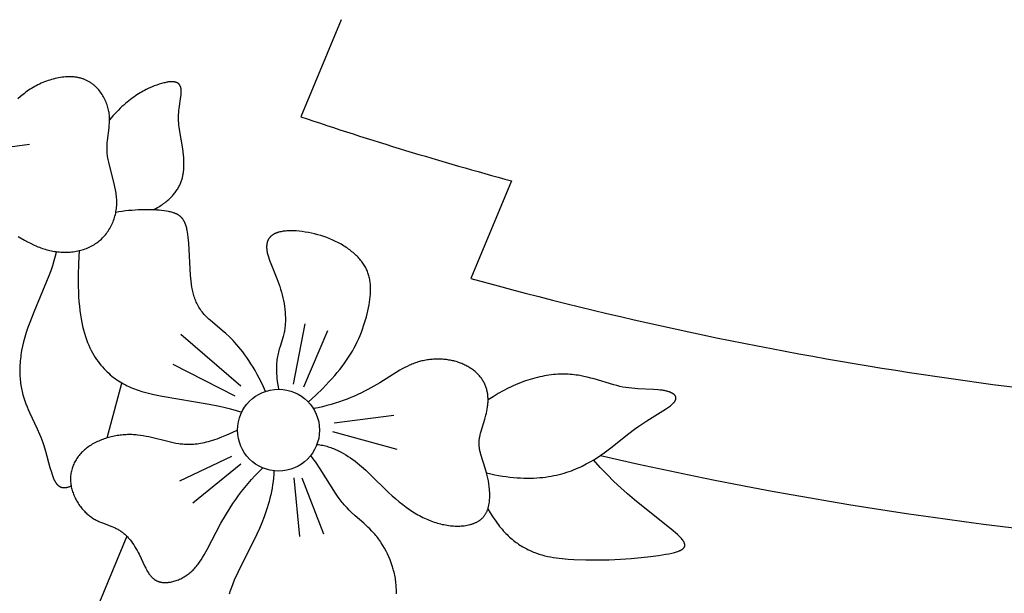
# Model space of a CAD drawing. Extents: x -184 to 191, y -175 to 161.
# Drawn here: x -37 to -32, y -165 to -162 of the extents above; entities that cross this region are included whole.
import ezdxf

# ---------------------------------------------------------------- set-up
doc = ezdxf.new("R2010")
doc.units = 0
doc.header["$MEASUREMENT"] = 0
doc.layers.add('LAYER_03', color=5, linetype='CONTINUOUS')

msp = doc.modelspace()

# ---------------------------------------------------------------- linework, layer by layer
at = {"layer": 'LAYER_03'}
for p, q in [((-35.238, -161.7056), (-35.4583, -162.2373)), ((-37.4475, -162.454), (-36.9413, -162.3871)), ((-34.3065, -162.5879), (-34.5279, -163.1224)), ((-35.4974, -163.7004), (-35.4336, -163.3699)), ((-35.7857, -163.7117), (-36.1144, -163.4283)), ((-35.4411, -163.7154), (-35.3096, -163.4074)), ((-36.1576, -163.5915), (-35.8196, -163.7643)), ((-36.5171, -163.9951), (-36.436, -163.6946)), ((-35.2766, -163.9121), (-34.9486, -163.8711)), ((-35.284, -163.9606), (-34.9337, -164.0575)), ((-36.1201, -164.2301), (-35.8346, -164.0948)), ((-36.0487, -164.3503), (-35.7857, -164.1361)), ((-35.464, -164.5345), (-35.4938, -164.214)), ((-35.4528, -164.214), (-35.3335, -164.5196)), ((-36.4094, -164.5335), (-36.6294, -165.0647))]:
    msp.add_line(p, q, dxfattribs=at)
for points in [[(-37.0033, -162.8921), (-36.9694, -162.912), (-36.9528, -162.9211), (-36.9364, -162.9297), (-36.9201, -162.9376), (-36.9039, -162.9449), (-36.8958, -162.9483), (-36.8877, -162.9515), (-36.8796, -162.9546), (-36.8714, -162.9575), (-36.8633, -162.9602), (-36.8551, -162.9627), (-36.8468, -162.9651), (-36.8385, -162.9673), (-36.8302, -162.9693), (-36.8218, -162.9711), (-36.8133, -162.9727), (-36.8049, -162.9741), (-36.7964, -162.9753), (-36.7878, -162.9763), (-36.7793, -162.9772), (-36.7707, -162.9778), (-36.7622, -162.9783), (-36.7536, -162.9785), (-36.7451, -162.9786), (-36.7365, -162.9784), (-36.728, -162.9781), (-36.7195, -162.9775), (-36.7111, -162.9768), (-36.7027, -162.9758), (-36.6944, -162.9747), (-36.6861, -162.9733), (-36.6779, -162.9717), (-36.6697, -162.9699), (-36.6617, -162.9679), (-36.6537, -162.9657), (-36.6458, -162.9633), (-36.638, -162.9606), (-36.6303, -162.9578), (-36.6227, -162.9547), (-36.6152, -162.9514), (-36.6079, -162.9479), (-36.6007, -162.9441), (-36.5936, -162.9402), (-36.5867, -162.936), (-36.5799, -162.9316), (-36.5733, -162.9269), (-36.5669, -162.9221), (-36.5606, -162.917), (-36.5545, -162.9117), (-36.5485, -162.9063), (-36.5427, -162.9006), (-36.5371, -162.8947), (-36.5317, -162.8887), (-36.5265, -162.8825), (-36.5214, -162.8761), (-36.5166, -162.8695), (-36.5119, -162.8628), (-36.5074, -162.856), (-36.5032, -162.849), (-36.4991, -162.8419), (-36.4953, -162.8346), (-36.4916, -162.8272), (-36.4882, -162.8197), (-36.485, -162.8121), (-36.482, -162.8044), (-36.4792, -162.7965), (-36.4766, -162.7886), (-36.4743, -162.7806), (-36.4722, -162.7725), (-36.4703, -162.7644), (-36.4687, -162.7562), (-36.4673, -162.7479), (-36.4662, -162.7395), (-36.4653, -162.7311), (-36.4647, -162.7227), (-36.4643, -162.7143), (-36.4641, -162.7058), (-36.4643, -162.6973), (-36.4646, -162.6887), (-36.4652, -162.6802), (-36.4661, -162.6716), (-36.4671, -162.663), (-36.4683, -162.6545), (-36.4697, -162.6459), (-36.4712, -162.6373), (-36.4747, -162.6201), (-36.4786, -162.603), (-36.5048, -162.5025), (-36.5086, -162.4864), (-36.5118, -162.4704), (-36.5132, -162.4626), (-36.5144, -162.4548), (-36.5154, -162.4471), (-36.5162, -162.4394), (-36.5169, -162.4319), (-36.5173, -162.4244), (-36.5175, -162.417), (-36.5176, -162.4096), (-36.5175, -162.4024), (-36.5172, -162.3951), (-36.5164, -162.3808), (-36.5151, -162.3667), (-36.5066, -162.2979), (-36.5053, -162.2842), (-36.5043, -162.2705), (-36.504, -162.2636), (-36.5038, -162.2567), (-36.5038, -162.2498), (-36.504, -162.2428), (-36.5043, -162.2358), (-36.5049, -162.2288), (-36.5056, -162.2217), (-36.5066, -162.2146), (-36.5078, -162.2075), (-36.5092, -162.2002), (-36.5109, -162.193), (-36.5128, -162.1858), (-36.515, -162.1785), (-36.5173, -162.1713), (-36.5199, -162.1641), (-36.5228, -162.1569), (-36.5258, -162.1497), (-36.5291, -162.1427), (-36.5326, -162.1357), (-36.5364, -162.1288), (-36.5403, -162.1219), (-36.5445, -162.1152), (-36.5489, -162.1087), (-36.5535, -162.1022), (-36.5584, -162.0959), (-36.5634, -162.0898), (-36.566, -162.0868), (-36.5687, -162.0838), (-36.5714, -162.0809), (-36.5742, -162.078), (-36.577, -162.0752), (-36.5798, -162.0724), (-36.5828, -162.0697), (-36.5858, -162.067), (-36.5888, -162.0644), (-36.5919, -162.0619), (-36.595, -162.0594), (-36.5982, -162.0569), (-36.6014, -162.0546), (-36.6047, -162.0523), (-36.6081, -162.05), (-36.6115, -162.0478), (-36.6149, -162.0457), (-36.6184, -162.0437), (-36.622, -162.0417), (-36.6256, -162.0398), (-36.6292, -162.038), (-36.6329, -162.0362), (-36.6367, -162.0346), (-36.6405, -162.033), (-36.6443, -162.0315), (-36.6482, -162.03), (-36.6522, -162.0287), (-36.6562, -162.0274), (-36.6602, -162.0262), (-36.6643, -162.0252), (-36.6685, -162.0241), (-36.6726, -162.0232), (-36.6769, -162.0224), (-36.6811, -162.0216), (-36.6855, -162.0209), (-36.6898, -162.0203), (-36.6942, -162.0198), (-36.6986, -162.0194), (-36.7031, -162.019), (-36.7076, -162.0188), (-36.7167, -162.0184), (-36.7258, -162.0184), (-36.7351, -162.0187), (-36.7445, -162.0192), (-36.7539, -162.0201), (-36.7634, -162.0212), (-36.773, -162.0226), (-36.7825, -162.0242), (-36.7921, -162.0261), (-36.8017, -162.0283), (-36.8114, -162.0307), (-36.8209, -162.0333), (-36.8305, -162.0362), (-36.84, -162.0393), (-36.8495, -162.0426), (-36.8589, -162.0462), (-36.8682, -162.0499), (-36.8775, -162.0539), (-36.8866, -162.058), (-36.8956, -162.0624), (-36.9045, -162.0669), (-36.9133, -162.0716), (-36.9219, -162.0765), (-36.9303, -162.0815), (-36.9385, -162.0867), (-36.9466, -162.0921), (-36.9545, -162.0976), (-36.9621, -162.1032), (-36.9696, -162.109), (-36.977, -162.1148), (-36.9912, -162.1269), (-37.005, -162.1392)], [(-36.2661, -162.7471), (-36.258, -162.7429), (-36.2502, -162.7386), (-36.2426, -162.7343), (-36.2352, -162.73), (-36.2281, -162.7256), (-36.2213, -162.7212), (-36.2146, -162.7167), (-36.2083, -162.7122), (-36.2021, -162.7076), (-36.1961, -162.703), (-36.1904, -162.6984), (-36.1849, -162.6938), (-36.1796, -162.6891), (-36.1745, -162.6844), (-36.1696, -162.6797), (-36.1649, -162.6749), (-36.1604, -162.6701), (-36.1561, -162.6653), (-36.152, -162.6605), (-36.1481, -162.6556), (-36.1443, -162.6508), (-36.1407, -162.6459), (-36.1373, -162.641), (-36.1341, -162.6361), (-36.131, -162.6312), (-36.1281, -162.6262), (-36.1254, -162.6213), (-36.1228, -162.6163), (-36.1203, -162.6114), (-36.1181, -162.6064), (-36.1159, -162.6015), (-36.1139, -162.5965), (-36.112, -162.5915), (-36.1103, -162.5866), (-36.1086, -162.5816), (-36.1072, -162.5766), (-36.1058, -162.5717), (-36.1045, -162.5667), (-36.1034, -162.5618), (-36.1023, -162.5569), (-36.1014, -162.5519), (-36.1006, -162.547), (-36.0998, -162.5421), (-36.0992, -162.5373), (-36.0982, -162.5276), (-36.0975, -162.518), (-36.0971, -162.5085), (-36.097, -162.4991), (-36.0971, -162.4898), (-36.0974, -162.4806), (-36.0986, -162.4627), (-36.1002, -162.4455), (-36.1041, -162.4133), (-36.1216, -162.3063), (-36.1233, -162.2945), (-36.1247, -162.2829), (-36.1259, -162.2714), (-36.1267, -162.26), (-36.127, -162.2543), (-36.1272, -162.2486), (-36.1272, -162.2429), (-36.1272, -162.2372), (-36.127, -162.2314), (-36.1268, -162.2257), (-36.1259, -162.2141), (-36.1248, -162.2026), (-36.1234, -162.1911), (-36.1141, -162.1263), (-36.1131, -162.1166), (-36.1127, -162.112), (-36.1124, -162.1074), (-36.1122, -162.103), (-36.1121, -162.0987), (-36.1121, -162.0946), (-36.1122, -162.0926), (-36.1123, -162.0906), (-36.1125, -162.0887), (-36.1126, -162.0868), (-36.1128, -162.0849), (-36.1131, -162.0831), (-36.1134, -162.0813), (-36.1137, -162.0796), (-36.1141, -162.0779), (-36.1145, -162.0762), (-36.115, -162.0746), (-36.1155, -162.0731), (-36.1157, -162.0723), (-36.116, -162.0715), (-36.1163, -162.0708), (-36.1166, -162.0701), (-36.1169, -162.0694), (-36.1173, -162.0686), (-36.1176, -162.0679), (-36.1179, -162.0673), (-36.1183, -162.0666), (-36.1187, -162.0659), (-36.119, -162.0653), (-36.1194, -162.0646), (-36.1198, -162.064), (-36.1203, -162.0634), (-36.1207, -162.0628), (-36.1211, -162.0622), (-36.1216, -162.0616), (-36.122, -162.061), (-36.1225, -162.0604), (-36.123, -162.0599), (-36.1235, -162.0593), (-36.124, -162.0588), (-36.1245, -162.0583), (-36.125, -162.0577), (-36.1255, -162.0572), (-36.1261, -162.0568), (-36.1266, -162.0563), (-36.1272, -162.0558), (-36.1278, -162.0553), (-36.1284, -162.0549), (-36.129, -162.0545), (-36.1296, -162.054), (-36.1302, -162.0536), (-36.1308, -162.0532), (-36.1315, -162.0528), (-36.1321, -162.0524), (-36.1328, -162.0521), (-36.1335, -162.0517), (-36.1342, -162.0513), (-36.1349, -162.051), (-36.1356, -162.0507), (-36.1363, -162.0503), (-36.1378, -162.0497), (-36.1393, -162.0492), (-36.1408, -162.0486), (-36.1425, -162.0482), (-36.1441, -162.0477), (-36.1458, -162.0473), (-36.1475, -162.047), (-36.1493, -162.0466), (-36.1511, -162.0464), (-36.153, -162.0461), (-36.1549, -162.0459), (-36.1569, -162.0458), (-36.1589, -162.0457), (-36.1609, -162.0456), (-36.163, -162.0456), (-36.1651, -162.0456), (-36.1673, -162.0456), (-36.1717, -162.0459), (-36.1764, -162.0463), (-36.1812, -162.0468), (-36.1862, -162.0475), (-36.1913, -162.0484), (-36.1966, -162.0494), (-36.2021, -162.0506), (-36.2078, -162.0519), (-36.2197, -162.0551), (-36.2322, -162.0589), (-36.2454, -162.0633), (-36.2592, -162.0684), (-36.2737, -162.0742), (-36.2887, -162.0809), (-36.2965, -162.0846), (-36.3044, -162.0885), (-36.3124, -162.0926), (-36.3205, -162.0971), (-36.3287, -162.1017), (-36.3371, -162.1067), (-36.3456, -162.1119), (-36.3542, -162.1174), (-36.3629, -162.1233), (-36.3717, -162.1294), (-36.3806, -162.1359), (-36.3896, -162.1426), (-36.3987, -162.1498), (-36.4079, -162.1572), (-36.4172, -162.165), (-36.4265, -162.1732), (-36.436, -162.1818), (-36.4455, -162.1907), (-36.4551, -162.2001), (-36.4647, -162.2098), (-36.4842, -162.2305), (-36.5038, -162.253)], [(-35.6511, -163.7401), (-35.6624, -163.7151), (-35.6738, -163.6914), (-35.6852, -163.6687), (-35.6966, -163.6472), (-35.708, -163.6268), (-35.7193, -163.6074), (-35.7306, -163.589), (-35.7418, -163.5716), (-35.753, -163.5551), (-35.7641, -163.5395), (-35.7751, -163.5247), (-35.786, -163.5107), (-35.7968, -163.4975), (-35.8075, -163.485), (-35.8181, -163.4732), (-35.8285, -163.4621), (-35.8388, -163.4515), (-35.8489, -163.4415), (-35.8686, -163.423), (-35.8876, -163.4063), (-35.954, -163.3506), (-35.9611, -163.3443), (-35.9679, -163.3379), (-35.9743, -163.3316), (-35.9805, -163.3251), (-35.9863, -163.3187), (-35.9919, -163.3122), (-35.9971, -163.3056), (-36.0021, -163.299), (-36.0068, -163.2923), (-36.0113, -163.2856), (-36.0155, -163.2789), (-36.0194, -163.2721), (-36.0231, -163.2652), (-36.0266, -163.2583), (-36.0299, -163.2513), (-36.0329, -163.2442), (-36.0358, -163.2371), (-36.0385, -163.2299), (-36.0409, -163.2226), (-36.0432, -163.2153), (-36.0454, -163.2079), (-36.0473, -163.2004), (-36.0491, -163.1929), (-36.0508, -163.1852), (-36.0524, -163.1775), (-36.0538, -163.1697), (-36.0562, -163.1539), (-36.0583, -163.1377), (-36.06, -163.1212), (-36.0615, -163.1042), (-36.0711, -162.9283), (-36.0725, -162.9121), (-36.0741, -162.8964), (-36.0759, -162.8815), (-36.0781, -162.8673), (-36.0794, -162.8605), (-36.0807, -162.854), (-36.0821, -162.8477), (-36.0836, -162.8417), (-36.0853, -162.8359), (-36.087, -162.8304), (-36.0889, -162.8251), (-36.0899, -162.8226), (-36.0909, -162.8201), (-36.0919, -162.8177), (-36.093, -162.8153), (-36.0941, -162.813), (-36.0952, -162.8108), (-36.0963, -162.8086), (-36.0975, -162.8065), (-36.0988, -162.8044), (-36.1, -162.8023), (-36.1013, -162.8004), (-36.1026, -162.7985), (-36.104, -162.7966), (-36.1054, -162.7948), (-36.1068, -162.793), (-36.1083, -162.7913), (-36.1097, -162.7896), (-36.1113, -162.788), (-36.1128, -162.7864), (-36.1144, -162.7849), (-36.1161, -162.7834), (-36.1178, -162.7819), (-36.1195, -162.7805), (-36.1212, -162.7792), (-36.123, -162.7779), (-36.1248, -162.7766), (-36.1267, -162.7753), (-36.1286, -162.7741), (-36.1305, -162.773), (-36.1325, -162.7719), (-36.1345, -162.7708), (-36.1366, -162.7697), (-36.1387, -162.7687), (-36.1409, -162.7677), (-36.143, -162.7668), (-36.1453, -162.7658), (-36.1475, -162.765), (-36.1499, -162.7641), (-36.1546, -162.7625), (-36.1595, -162.761), (-36.1646, -162.7596), (-36.1699, -162.7582), (-36.1754, -162.757), (-36.1811, -162.7559), (-36.1929, -162.7539), (-36.2056, -162.7521), (-36.219, -162.7505), (-36.2332, -162.7492), (-36.2481, -162.7481), (-36.2635, -162.7472), (-36.2794, -162.7466), (-36.2958, -162.7463), (-36.3126, -162.7463), (-36.3297, -162.7466), (-36.3471, -162.7472), (-36.3646, -162.7481), (-36.3823, -162.7493), (-36.4, -162.751), (-36.4176, -162.7529), (-36.4352, -162.7553), (-36.4525, -162.7581), (-36.4697, -162.7612)], [(-35.417, -163.7988), (-35.3758, -163.7605), (-35.3382, -163.7238), (-35.304, -163.6883), (-35.2881, -163.671), (-35.2729, -163.6539), (-35.2586, -163.6369), (-35.2449, -163.6201), (-35.2319, -163.6033), (-35.2195, -163.5866), (-35.2078, -163.57), (-35.1967, -163.5533), (-35.1862, -163.5365), (-35.1762, -163.5197), (-35.1668, -163.5027), (-35.1578, -163.4856), (-35.1494, -163.4684), (-35.1415, -163.4512), (-35.134, -163.434), (-35.127, -163.4167), (-35.1206, -163.3996), (-35.1146, -163.3824), (-35.109, -163.3654), (-35.1039, -163.3486), (-35.0993, -163.3319), (-35.0951, -163.3154), (-35.0913, -163.2991), (-35.0879, -163.2831), (-35.085, -163.2673), (-35.0825, -163.2519), (-35.0804, -163.2368), (-35.0787, -163.2221), (-35.0775, -163.2077), (-35.0768, -163.1936), (-35.0766, -163.1866), (-35.0765, -163.1797), (-35.0766, -163.1729), (-35.0768, -163.1662), (-35.0772, -163.1596), (-35.0777, -163.153), (-35.0783, -163.1464), (-35.0791, -163.14), (-35.0801, -163.1336), (-35.0812, -163.1273), (-35.0824, -163.121), (-35.0838, -163.1148), (-35.0854, -163.1086), (-35.0872, -163.1025), (-35.0891, -163.0965), (-35.0912, -163.0905), (-35.0934, -163.0845), (-35.0959, -163.0786), (-35.0985, -163.0728), (-35.1013, -163.067), (-35.1044, -163.0612), (-35.1076, -163.0555), (-35.111, -163.0499), (-35.1145, -163.0442), (-35.1183, -163.0386), (-35.1223, -163.0331), (-35.1265, -163.0276), (-35.1309, -163.0222), (-35.1355, -163.0168), (-35.1402, -163.0114), (-35.1452, -163.0061), (-35.1503, -163.0009), (-35.1556, -162.9957), (-35.161, -162.9906), (-35.1666, -162.9855), (-35.1724, -162.9806), (-35.1783, -162.9756), (-35.1844, -162.9708), (-35.1906, -162.966), (-35.197, -162.9613), (-35.2035, -162.9567), (-35.2101, -162.9522), (-35.2169, -162.9478), (-35.2238, -162.9434), (-35.238, -162.935), (-35.2527, -162.9269), (-35.2678, -162.9192), (-35.2833, -162.912), (-35.2992, -162.9051), (-35.3155, -162.8988), (-35.332, -162.8929), (-35.3488, -162.8875), (-35.3658, -162.8826), (-35.3828, -162.8782), (-35.3999, -162.8743), (-35.4169, -162.8708), (-35.4337, -162.868), (-35.4503, -162.8656), (-35.4667, -162.8637), (-35.4826, -162.8624), (-35.4982, -162.8617), (-35.5057, -162.8615), (-35.5131, -162.8614), (-35.5204, -162.8615), (-35.5275, -162.8618), (-35.5345, -162.8621), (-35.5412, -162.8626), (-35.5478, -162.8633), (-35.5542, -162.8641), (-35.5603, -162.865), (-35.5663, -162.8661), (-35.572, -162.8673), (-35.5775, -162.8687), (-35.5802, -162.8695), (-35.5828, -162.8702), (-35.5853, -162.871), (-35.5878, -162.8719), (-35.5903, -162.8728), (-35.5926, -162.8737), (-35.595, -162.8746), (-35.5972, -162.8756), (-35.5995, -162.8766), (-35.6016, -162.8777), (-35.6037, -162.8788), (-35.6058, -162.8799), (-35.6078, -162.881), (-35.6097, -162.8822), (-35.6116, -162.8835), (-35.6135, -162.8847), (-35.6153, -162.886), (-35.617, -162.8873), (-35.6187, -162.8887), (-35.6203, -162.8901), (-35.6219, -162.8915), (-35.6234, -162.8929), (-35.6248, -162.8944), (-35.6263, -162.8959), (-35.6276, -162.8975), (-35.6289, -162.8991), (-35.6302, -162.9007), (-35.6314, -162.9023), (-35.6325, -162.904), (-35.6336, -162.9057), (-35.6347, -162.9075), (-35.6357, -162.9092), (-35.6366, -162.911), (-35.6375, -162.9129), (-35.6384, -162.9147), (-35.6392, -162.9166), (-35.6399, -162.9185), (-35.6406, -162.9205), (-35.6412, -162.9225), (-35.6418, -162.9245), (-35.6424, -162.9265), (-35.6428, -162.9286), (-35.6433, -162.9307), (-35.6437, -162.9329), (-35.644, -162.935), (-35.6443, -162.9372), (-35.6446, -162.9394), (-35.6448, -162.9417), (-35.6449, -162.944), (-35.645, -162.9463), (-35.645, -162.9486), (-35.645, -162.951), (-35.645, -162.9534), (-35.6449, -162.9558), (-35.6448, -162.9582), (-35.6446, -162.9607), (-35.6443, -162.9632), (-35.644, -162.9657), (-35.6433, -162.9709), (-35.6424, -162.9761), (-35.6413, -162.9815), (-35.6401, -162.987), (-35.6387, -162.9925), (-35.6371, -162.9982), (-35.6354, -163.004), (-35.6316, -163.0158), (-35.6273, -163.028), (-35.6226, -163.0405), (-35.5898, -163.1222), (-35.5789, -163.1515), (-35.5737, -163.1665), (-35.5688, -163.1817), (-35.5642, -163.197), (-35.56, -163.2125), (-35.5562, -163.2281), (-35.5529, -163.2437), (-35.5499, -163.2594), (-35.5474, -163.2751), (-35.5454, -163.2908), (-35.5439, -163.3065), (-35.5428, -163.322), (-35.5423, -163.3374), (-35.5422, -163.3451), (-35.5423, -163.3527), (-35.5425, -163.3603), (-35.5428, -163.3678), (-35.5433, -163.3753), (-35.544, -163.3827), (-35.5447, -163.39), (-35.5457, -163.3973), (-35.5467, -163.4045), (-35.548, -163.4117), (-35.5493, -163.4187), (-35.5509, -163.4257), (-35.5526, -163.4326), (-35.5544, -163.4394), (-35.5584, -163.453), (-35.5718, -163.4945), (-35.5762, -163.5093), (-35.5784, -163.5169), (-35.5804, -163.5248), (-35.5823, -163.5329), (-35.5841, -163.5412), (-35.5857, -163.5498), (-35.5872, -163.5588), (-35.5885, -163.568), (-35.5896, -163.5776), (-35.5905, -163.5876), (-35.5911, -163.598), (-35.5914, -163.6088), (-35.5915, -163.62), (-35.5913, -163.6317), (-35.5908, -163.6439), (-35.5899, -163.6566), (-35.5887, -163.6698), (-35.5871, -163.6836), (-35.5851, -163.698), (-35.5827, -163.7129), (-35.5799, -163.7285)], [(-36.795, -162.9755), (-36.7977, -162.9879), (-36.8007, -163.0005), (-36.8041, -163.0133), (-36.8078, -163.0263), (-36.8161, -163.0529), (-36.8254, -163.0801), (-36.8356, -163.1077), (-36.9181, -163.3074), (-36.9402, -163.3633), (-36.9501, -163.3905), (-36.9591, -163.4172), (-36.9671, -163.4431), (-36.9739, -163.4684), (-36.9797, -163.493), (-36.9845, -163.5169), (-36.9866, -163.5286), (-36.9884, -163.5402), (-36.9899, -163.5516), (-36.9913, -163.5629), (-36.9924, -163.574), (-36.9933, -163.585), (-36.994, -163.5958), (-36.9945, -163.6064), (-36.9947, -163.617), (-36.9948, -163.6274), (-36.9947, -163.6376), (-36.9944, -163.6477), (-36.9939, -163.6577), (-36.9932, -163.6675), (-36.9923, -163.6773), (-36.9913, -163.6868), (-36.9901, -163.6963), (-36.9887, -163.7056), (-36.9872, -163.7149), (-36.9855, -163.7239), (-36.9837, -163.7329), (-36.9817, -163.7418), (-36.9796, -163.7505), (-36.9773, -163.7592), (-36.9724, -163.7761), (-36.967, -163.7926), (-36.9612, -163.8088), (-36.9551, -163.8247), (-36.9486, -163.8403), (-36.9419, -163.8557), (-36.8999, -163.9453), (-36.8865, -163.9751), (-36.8802, -163.9902), (-36.8742, -164.0055), (-36.8686, -164.021), (-36.8634, -164.0367), (-36.8538, -164.068), (-36.8296, -164.1572), (-36.8221, -164.1832), (-36.8183, -164.1952), (-36.8144, -164.2063), (-36.8124, -164.2115), (-36.8104, -164.2165), (-36.8083, -164.2212), (-36.8062, -164.2257), (-36.804, -164.23), (-36.8029, -164.232), (-36.8018, -164.2339), (-36.8007, -164.2358), (-36.7995, -164.2377), (-36.7984, -164.2394), (-36.7972, -164.2411), (-36.796, -164.2428), (-36.7948, -164.2444), (-36.7936, -164.2459), (-36.7924, -164.2474), (-36.7912, -164.2488), (-36.79, -164.2501), (-36.7887, -164.2514), (-36.7875, -164.2527), (-36.7862, -164.2539), (-36.7849, -164.255), (-36.7836, -164.2561), (-36.7823, -164.2571), (-36.781, -164.258), (-36.7796, -164.259), (-36.7783, -164.2598), (-36.7769, -164.2606), (-36.7756, -164.2614), (-36.7742, -164.2621), (-36.7728, -164.2628), (-36.7714, -164.2634), (-36.77, -164.264), (-36.7686, -164.2645), (-36.7672, -164.2649), (-36.7657, -164.2654), (-36.7643, -164.2657), (-36.7628, -164.2661), (-36.7613, -164.2664), (-36.7598, -164.2666), (-36.7583, -164.2668), (-36.7568, -164.267), (-36.7553, -164.2671), (-36.7538, -164.2672), (-36.7523, -164.2672), (-36.7507, -164.2672), (-36.7491, -164.2672), (-36.7476, -164.2671), (-36.746, -164.267), (-36.7444, -164.2668), (-36.7428, -164.2666), (-36.7412, -164.2664), (-36.7396, -164.2661), (-36.7379, -164.2659), (-36.7363, -164.2655), (-36.7346, -164.2652), (-36.7313, -164.2643), (-36.7279, -164.2634), (-36.7245, -164.2623), (-36.7211, -164.2611), (-36.7176, -164.2598), (-36.714, -164.2584)], [(-36.6694, -162.9698), (-36.6736, -163.0404), (-36.6756, -163.1059), (-36.6757, -163.1367), (-36.6754, -163.1664), (-36.6745, -163.1948), (-36.6731, -163.2222), (-36.6712, -163.2484), (-36.6689, -163.2735), (-36.6662, -163.2977), (-36.663, -163.3207), (-36.6594, -163.3428), (-36.6554, -163.364), (-36.651, -163.3842), (-36.6463, -163.4035), (-36.6412, -163.422), (-36.6358, -163.4396), (-36.63, -163.4564), (-36.624, -163.4725), (-36.6177, -163.4878), (-36.6111, -163.5024), (-36.6043, -163.5163), (-36.5972, -163.5296), (-36.5899, -163.5422), (-36.5825, -163.5543), (-36.5748, -163.5658), (-36.5669, -163.5768), (-36.559, -163.5873), (-36.5508, -163.5973), (-36.5426, -163.6068), (-36.5342, -163.616), (-36.5258, -163.6248), (-36.5173, -163.6332), (-36.5086, -163.6413), (-36.4999, -163.6491), (-36.4911, -163.6565), (-36.4822, -163.6635), (-36.4732, -163.6703), (-36.4641, -163.6767), (-36.455, -163.6829), (-36.4457, -163.6888), (-36.4363, -163.6944), (-36.4269, -163.6997), (-36.4173, -163.7048), (-36.4076, -163.7096), (-36.3979, -163.7142), (-36.388, -163.7186), (-36.378, -163.7228), (-36.368, -163.7268), (-36.3578, -163.7305), (-36.3475, -163.7341), (-36.3266, -163.7408), (-36.3053, -163.7468), (-36.2836, -163.7523), (-36.2615, -163.7573), (-36.2158, -163.7664), (-35.9592, -163.8095), (-35.9019, -163.8216), (-35.8724, -163.8285), (-35.8425, -163.8362), (-35.812, -163.8446), (-35.781, -163.8538)], [(-35.3697, -164.0303), (-35.3618, -164.0313), (-35.3539, -164.0325), (-35.3461, -164.0339), (-35.3384, -164.0355), (-35.3308, -164.0372), (-35.3232, -164.039), (-35.3157, -164.0411), (-35.3083, -164.0433), (-35.301, -164.0456), (-35.2937, -164.0481), (-35.2865, -164.0507), (-35.2793, -164.0535), (-35.2723, -164.0564), (-35.2653, -164.0594), (-35.2583, -164.0626), (-35.2514, -164.0659), (-35.2379, -164.0728), (-35.2245, -164.0802), (-35.2115, -164.088), (-35.1986, -164.0962), (-35.186, -164.1048), (-35.1736, -164.1136), (-35.1614, -164.1228), (-35.1493, -164.1322), (-35.1375, -164.1419), (-35.1259, -164.1518), (-35.1031, -164.172), (-35.081, -164.1926), (-34.9779, -164.2937), (-34.9583, -164.3117), (-34.939, -164.3288), (-34.9199, -164.3448), (-34.901, -164.3598), (-34.8823, -164.3739), (-34.8638, -164.3869), (-34.8455, -164.399), (-34.8273, -164.4102), (-34.8182, -164.4155), (-34.8092, -164.4205), (-34.8002, -164.4253), (-34.7912, -164.4298), (-34.7823, -164.4342), (-34.7733, -164.4383), (-34.7644, -164.4422), (-34.7555, -164.4459), (-34.7466, -164.4494), (-34.7377, -164.4527), (-34.7289, -164.4558), (-34.72, -164.4586), (-34.7111, -164.4613), (-34.7023, -164.4638), (-34.6934, -164.466), (-34.6845, -164.4681), (-34.6757, -164.4699), (-34.6668, -164.4716), (-34.658, -164.4731), (-34.6491, -164.4743), (-34.6404, -164.4754), (-34.6316, -164.4763), (-34.6229, -164.4769), (-34.6143, -164.4774), (-34.6058, -164.4776), (-34.5973, -164.4776), (-34.5889, -164.4774), (-34.5807, -164.477), (-34.5725, -164.4763), (-34.5645, -164.4755), (-34.5566, -164.4744), (-34.5489, -164.4731), (-34.5413, -164.4715), (-34.5338, -164.4698), (-34.5302, -164.4688), (-34.5266, -164.4678), (-34.523, -164.4667), (-34.5195, -164.4655), (-34.5161, -164.4643), (-34.5127, -164.463), (-34.5093, -164.4617), (-34.506, -164.4603), (-34.5028, -164.4588), (-34.4996, -164.4573), (-34.4964, -164.4558), (-34.4933, -164.4541), (-34.4903, -164.4524), (-34.4874, -164.4507), (-34.4845, -164.4488), (-34.4816, -164.447), (-34.4789, -164.445), (-34.4761, -164.443), (-34.4735, -164.4409), (-34.4709, -164.4388), (-34.4684, -164.4366), (-34.466, -164.4343), (-34.4636, -164.432), (-34.4613, -164.4296), (-34.4591, -164.4272), (-34.457, -164.4246), (-34.4549, -164.422), (-34.4529, -164.4194), (-34.451, -164.4167), (-34.4492, -164.4139), (-34.4474, -164.411), (-34.4457, -164.4081), (-34.4441, -164.4052), (-34.4426, -164.4021), (-34.4411, -164.3991), (-34.4398, -164.3959), (-34.4384, -164.3927), (-34.4372, -164.3895), (-34.436, -164.3862), (-34.4349, -164.3829), (-34.4339, -164.3795), (-34.4329, -164.3761), (-34.432, -164.3726), (-34.4311, -164.3691), (-34.4303, -164.3656), (-34.4296, -164.362), (-34.4283, -164.3548), (-34.4272, -164.3474), (-34.4264, -164.3399), (-34.4257, -164.3323), (-34.4253, -164.3246), (-34.4251, -164.3168), (-34.425, -164.309), (-34.4251, -164.3011), (-34.4254, -164.2932), (-34.4259, -164.2853), (-34.4265, -164.2774), (-34.4281, -164.2616), (-34.4302, -164.246), (-34.4327, -164.2306), (-34.4356, -164.2156), (-34.4388, -164.201), (-34.4422, -164.187), (-34.4457, -164.1737), (-34.4493, -164.1611), (-34.4734, -164.0856), (-34.4761, -164.076), (-34.4784, -164.0666), (-34.4794, -164.0619), (-34.4804, -164.0572), (-34.4812, -164.0526), (-34.4819, -164.0479), (-34.4825, -164.0432), (-34.483, -164.0385), (-34.4833, -164.0338), (-34.4835, -164.029), (-34.4835, -164.0242), (-34.4834, -164.0194), (-34.4832, -164.0145), (-34.4828, -164.0096), (-34.4823, -164.0046), (-34.4816, -163.9996), (-34.4808, -163.9946), (-34.4799, -163.9895), (-34.4778, -163.9791), (-34.4753, -163.9687), (-34.4724, -163.9581), (-34.4525, -163.8925), (-34.4462, -163.8703), (-34.4434, -163.8592), (-34.4409, -163.8481), (-34.4388, -163.837), (-34.4371, -163.826), (-34.4364, -163.8205), (-34.4357, -163.815), (-34.4352, -163.8095), (-34.4348, -163.8041), (-34.4345, -163.7986), (-34.4344, -163.7932), (-34.4343, -163.7878), (-34.4343, -163.7825), (-34.4345, -163.7771), (-34.4348, -163.7718), (-34.4352, -163.7665), (-34.4357, -163.7613), (-34.4363, -163.756), (-34.4371, -163.7508), (-34.438, -163.7457), (-34.439, -163.7406), (-34.4401, -163.7355), (-34.4414, -163.7304), (-34.4428, -163.7254), (-34.4444, -163.7204), (-34.4461, -163.7155), (-34.4479, -163.7106), (-34.4499, -163.7058), (-34.452, -163.701), (-34.4542, -163.6962), (-34.4566, -163.6915), (-34.4592, -163.6869), (-34.4619, -163.6823), (-34.4647, -163.6778), (-34.4677, -163.6733), (-34.4709, -163.6689), (-34.4742, -163.6645), (-34.4776, -163.6602), (-34.4812, -163.656), (-34.4849, -163.6518), (-34.4887, -163.6477), (-34.4927, -163.6437), (-34.4968, -163.6397), (-34.501, -163.6359), (-34.5054, -163.6321), (-34.5099, -163.6283), (-34.5145, -163.6247), (-34.5192, -163.6211), (-34.524, -163.6177), (-34.529, -163.6143), (-34.5341, -163.611), (-34.5392, -163.6078), (-34.5445, -163.6047), (-34.5499, -163.6017), (-34.5554, -163.5988), (-34.561, -163.596), (-34.5667, -163.5933), (-34.5724, -163.5907), (-34.5783, -163.5882), (-34.5843, -163.5858), (-34.5903, -163.5836), (-34.5964, -163.5814), (-34.6027, -163.5794), (-34.609, -163.5775), (-34.6153, -163.5757), (-34.6218, -163.574), (-34.6283, -163.5725), (-34.6349, -163.571), (-34.6416, -163.5697), (-34.6483, -163.5686), (-34.655, -163.5675), (-34.6619, -163.5666), (-34.6687, -163.5658), (-34.6756, -163.5651), (-34.6826, -163.5646), (-34.6896, -163.5642), (-34.6966, -163.5639), (-34.7036, -163.5637), (-34.7107, -163.5637), (-34.7178, -163.5638), (-34.7249, -163.5641), (-34.732, -163.5644), (-34.7391, -163.5649), (-34.7462, -163.5656), (-34.7533, -163.5663), (-34.7605, -163.5672), (-34.7676, -163.5683), (-34.7747, -163.5694), (-34.7817, -163.5708), (-34.7888, -163.5722), (-34.7958, -163.5738), (-34.8028, -163.5755), (-34.8098, -163.5774), (-34.8167, -163.5793), (-34.8236, -163.5815), (-34.8304, -163.5838), (-34.8372, -163.5862), (-34.8439, -163.5887), (-34.8506, -163.5914), (-34.8573, -163.5942), (-34.8639, -163.5972), (-34.877, -163.6034), (-34.89, -163.6102), (-34.9031, -163.6173), (-34.9161, -163.6248), (-35.0269, -163.694), (-35.0581, -163.7125), (-35.0915, -163.7309), (-35.109, -163.74), (-35.127, -163.7489), (-35.1456, -163.7577), (-35.1648, -163.7663), (-35.1846, -163.7747), (-35.2049, -163.7828), (-35.2258, -163.7906), (-35.2474, -163.7981), (-35.2695, -163.8053), (-35.2922, -163.8121), (-35.3156, -163.8185), (-35.3395, -163.8244), (-35.3641, -163.8298), (-35.3893, -163.8348)], [(-34.4422, -164.187), (-34.4198, -164.192), (-34.3979, -164.1965), (-34.3765, -164.2005), (-34.3555, -164.2039), (-34.3349, -164.2069), (-34.3148, -164.2094), (-34.295, -164.2114), (-34.2757, -164.213), (-34.2569, -164.2141), (-34.2384, -164.2149), (-34.2203, -164.2152), (-34.2025, -164.2151), (-34.1852, -164.2146), (-34.1683, -164.2137), (-34.1517, -164.2125), (-34.1354, -164.2109), (-34.1196, -164.209), (-34.104, -164.2068), (-34.0888, -164.2043), (-34.074, -164.2015), (-34.0594, -164.1983), (-34.0452, -164.195), (-34.0313, -164.1913), (-34.0177, -164.1874), (-34.0044, -164.1833), (-33.9914, -164.179), (-33.9787, -164.1744), (-33.9662, -164.1697), (-33.9541, -164.1647), (-33.9421, -164.1597), (-33.9305, -164.1544), (-33.9191, -164.149), (-33.897, -164.1378), (-33.8758, -164.1262), (-33.8554, -164.1142), (-33.8358, -164.1018), (-33.8169, -164.0891), (-33.7986, -164.0762), (-33.7635, -164.0499), (-33.665, -163.9714), (-33.6326, -163.9469), (-33.6161, -163.9352), (-33.5995, -163.9239), (-33.5666, -163.9024), (-33.4642, -163.8385), (-33.4526, -163.8306), (-33.4422, -163.8231), (-33.4374, -163.8194), (-33.4329, -163.8158), (-33.4288, -163.8123), (-33.4268, -163.8105), (-33.425, -163.8088), (-33.4232, -163.8071), (-33.4215, -163.8054), (-33.4199, -163.8038), (-33.4184, -163.8021), (-33.417, -163.8005), (-33.4157, -163.7988), (-33.4145, -163.7972), (-33.4134, -163.7957), (-33.4129, -163.7949), (-33.4124, -163.7941), (-33.4119, -163.7933), (-33.4114, -163.7925), (-33.411, -163.7918), (-33.4106, -163.791), (-33.4102, -163.7902), (-33.4098, -163.7895), (-33.4095, -163.7887), (-33.4092, -163.788), (-33.4089, -163.7872), (-33.4086, -163.7865), (-33.4083, -163.7857), (-33.4081, -163.785), (-33.4079, -163.7843), (-33.4077, -163.7836), (-33.4075, -163.7828), (-33.4074, -163.7821), (-33.4072, -163.7814), (-33.4071, -163.7807), (-33.407, -163.78), (-33.407, -163.7793), (-33.4069, -163.7786), (-33.4069, -163.7779), (-33.4069, -163.7772), (-33.4069, -163.7766), (-33.4069, -163.7759), (-33.407, -163.7752), (-33.407, -163.7745), (-33.4071, -163.7739), (-33.4072, -163.7732), (-33.4074, -163.7726), (-33.4075, -163.7719), (-33.4077, -163.7713), (-33.4079, -163.7706), (-33.4081, -163.77), (-33.4083, -163.7694), (-33.4085, -163.7688), (-33.4088, -163.7681), (-33.4091, -163.7675), (-33.4094, -163.7669), (-33.4097, -163.7663), (-33.41, -163.7657), (-33.4104, -163.7651), (-33.4107, -163.7645), (-33.4111, -163.7639), (-33.4115, -163.7633), (-33.412, -163.7628), (-33.4124, -163.7622), (-33.4129, -163.7616), (-33.4133, -163.7611), (-33.4138, -163.7605), (-33.4143, -163.7599), (-33.4149, -163.7594), (-33.4154, -163.7589), (-33.416, -163.7583), (-33.4165, -163.7578), (-33.4171, -163.7572), (-33.4177, -163.7567), (-33.4184, -163.7562), (-33.4197, -163.7552), (-33.421, -163.7542), (-33.4224, -163.7532), (-33.4239, -163.7522), (-33.4255, -163.7513), (-33.4271, -163.7504), (-33.4287, -163.7494), (-33.4304, -163.7486), (-33.4322, -163.7477), (-33.4341, -163.7469), (-33.4359, -163.746), (-33.4379, -163.7452), (-33.4399, -163.7444), (-33.4419, -163.7437), (-33.4462, -163.7422), (-33.4506, -163.7409), (-33.4552, -163.7396), (-33.46, -163.7384), (-33.465, -163.7372), (-33.4702, -163.7362), (-33.4755, -163.7353), (-33.481, -163.7344), (-33.4923, -163.733), (-33.5042, -163.7319), (-33.5296, -163.7302), (-33.6161, -163.7262), (-33.6317, -163.725), (-33.6475, -163.7235), (-33.6636, -163.7216), (-33.68, -163.7192), (-33.6964, -163.7164), (-33.7131, -163.713), (-33.7298, -163.709), (-33.7468, -163.7045), (-33.8533, -163.6725), (-33.8722, -163.6673), (-33.8916, -163.6624), (-33.9113, -163.658), (-33.9316, -163.6541), (-33.9419, -163.6523), (-33.9523, -163.6508), (-33.9629, -163.6494), (-33.9736, -163.6482), (-33.9845, -163.6473), (-33.9955, -163.6465), (-34.0067, -163.646), (-34.018, -163.6458), (-34.0295, -163.6458), (-34.0411, -163.6461), (-34.0529, -163.6466), (-34.0648, -163.6474), (-34.0769, -163.6485), (-34.0891, -163.6499), (-34.1014, -163.6515), (-34.1139, -163.6534), (-34.1265, -163.6556), (-34.1391, -163.6581), (-34.1519, -163.6608), (-34.1648, -163.6639), (-34.1778, -163.6672), (-34.1908, -163.6708), (-34.2039, -163.6747), (-34.2172, -163.6789), (-34.2304, -163.6834), (-34.2438, -163.6881), (-34.2572, -163.6932), (-34.2707, -163.6986), (-34.2842, -163.7043), (-34.2977, -163.7103), (-34.3113, -163.7166), (-34.3249, -163.7232), (-34.3522, -163.7373), (-34.3796, -163.7526), (-34.407, -163.7693), (-34.4343, -163.7872)], [(-35.8039, -163.9526), (-35.8349, -163.9675), (-35.8641, -163.9805), (-35.8915, -163.9918), (-35.9173, -164.0015), (-35.9296, -164.0058), (-35.9415, -164.0096), (-35.9531, -164.0131), (-35.9643, -164.0163), (-35.9753, -164.0191), (-35.9859, -164.0217), (-35.9962, -164.0238), (-36.0063, -164.0257), (-36.016, -164.0273), (-36.0256, -164.0287), (-36.0349, -164.0297), (-36.044, -164.0305), (-36.0528, -164.0311), (-36.0615, -164.0314), (-36.07, -164.0315), (-36.0784, -164.0314), (-36.0866, -164.0312), (-36.0946, -164.0307), (-36.1026, -164.0301), (-36.1104, -164.0293), (-36.1182, -164.0284), (-36.1258, -164.0273), (-36.141, -164.0248), (-36.1561, -164.022), (-36.171, -164.0188), (-36.2895, -163.9896), (-36.3045, -163.9865), (-36.3196, -163.9837), (-36.3348, -163.9812), (-36.3502, -163.9793), (-36.3579, -163.9785), (-36.3657, -163.9779), (-36.3735, -163.9774), (-36.3814, -163.977), (-36.3894, -163.9768), (-36.3974, -163.9768), (-36.4054, -163.977), (-36.4134, -163.9773), (-36.4215, -163.9777), (-36.4296, -163.9784), (-36.4377, -163.9791), (-36.4459, -163.9801), (-36.454, -163.9812), (-36.4621, -163.9824), (-36.4702, -163.9838), (-36.4782, -163.9854), (-36.4863, -163.9871), (-36.4942, -163.9889), (-36.5022, -163.9909), (-36.5101, -163.9931), (-36.5179, -163.9954), (-36.5257, -163.9978), (-36.5334, -164.0004), (-36.541, -164.0031), (-36.5485, -164.006), (-36.556, -164.009), (-36.5633, -164.0122), (-36.5705, -164.0155), (-36.5776, -164.0189), (-36.5846, -164.0225), (-36.5915, -164.0262), (-36.5982, -164.0301), (-36.6048, -164.034), (-36.6112, -164.0382), (-36.6175, -164.0424), (-36.6236, -164.0468), (-36.6295, -164.0513), (-36.6353, -164.056), (-36.6408, -164.0607), (-36.6462, -164.0656), (-36.6515, -164.0706), (-36.6565, -164.0757), (-36.6614, -164.0809), (-36.666, -164.0863), (-36.6705, -164.0917), (-36.6748, -164.0972), (-36.6789, -164.1028), (-36.6828, -164.1085), (-36.6865, -164.1143), (-36.6901, -164.1202), (-36.6934, -164.1262), (-36.6965, -164.1322), (-36.6994, -164.1383), (-36.7021, -164.1445), (-36.7046, -164.1507), (-36.7069, -164.157), (-36.7089, -164.1633), (-36.7108, -164.1698), (-36.7124, -164.1762), (-36.7138, -164.1827), (-36.715, -164.1893), (-36.716, -164.1958), (-36.7168, -164.2024), (-36.7173, -164.2091), (-36.7176, -164.2158), (-36.7176, -164.2225), (-36.7175, -164.2292), (-36.7171, -164.2359), (-36.7164, -164.2426), (-36.7156, -164.2494), (-36.7145, -164.2561), (-36.7131, -164.2629), (-36.7116, -164.2696), (-36.7099, -164.2763), (-36.708, -164.283), (-36.7058, -164.2896), (-36.7035, -164.2963), (-36.701, -164.3028), (-36.6984, -164.3093), (-36.6955, -164.3158), (-36.6925, -164.3222), (-36.6894, -164.3285), (-36.6861, -164.3347), (-36.6826, -164.3408), (-36.679, -164.3469), (-36.6753, -164.3528), (-36.6715, -164.3587), (-36.6675, -164.3644), (-36.6635, -164.3701), (-36.6593, -164.3755), (-36.655, -164.3809), (-36.6506, -164.3861), (-36.6462, -164.3912), (-36.6417, -164.3962), (-36.637, -164.4009), (-36.6324, -164.4055), (-36.6276, -164.41), (-36.6228, -164.4142), (-36.618, -164.4183), (-36.6131, -164.4222), (-36.6082, -164.4259), (-36.6032, -164.4294), (-36.5982, -164.4328), (-36.5932, -164.4359), (-36.5882, -164.4389), (-36.5831, -164.4418), (-36.578, -164.4445), (-36.5729, -164.4471), (-36.5678, -164.4496), (-36.5627, -164.452), (-36.5525, -164.4565), (-36.5423, -164.4607), (-36.4921, -164.4797), (-36.4825, -164.4837), (-36.473, -164.488), (-36.4683, -164.4902), (-36.4637, -164.4926), (-36.4592, -164.495), (-36.4547, -164.4976), (-36.4503, -164.5003), (-36.4459, -164.5031), (-36.4416, -164.506), (-36.4374, -164.509), (-36.4333, -164.5122), (-36.4292, -164.5154), (-36.4251, -164.5188), (-36.4211, -164.5223), (-36.4172, -164.5258), (-36.4134, -164.5295), (-36.4096, -164.5333), (-36.4058, -164.5372), (-36.4022, -164.5412), (-36.3985, -164.5452), (-36.395, -164.5494), (-36.3915, -164.5537), (-36.3846, -164.5624), (-36.378, -164.5716), (-36.3715, -164.581), (-36.3653, -164.5907), (-36.3593, -164.6007), (-36.3534, -164.611), (-36.3478, -164.6215), (-36.3424, -164.6323), (-36.3115, -164.6984), (-36.3061, -164.7089), (-36.3006, -164.7191), (-36.2977, -164.7241), (-36.2948, -164.7289), (-36.2918, -164.7336), (-36.2887, -164.7382), (-36.2855, -164.7426), (-36.2822, -164.7469), (-36.2805, -164.749), (-36.2788, -164.751), (-36.2771, -164.753), (-36.2753, -164.7549), (-36.2735, -164.7568), (-36.2717, -164.7587), (-36.2699, -164.7605), (-36.268, -164.7622), (-36.2661, -164.7639), (-36.2641, -164.7655), (-36.2621, -164.7671), (-36.2601, -164.7687), (-36.258, -164.7701), (-36.256, -164.7716), (-36.2538, -164.7729), (-36.2517, -164.7742), (-36.2494, -164.7755), (-36.2472, -164.7766), (-36.2449, -164.7778), (-36.2426, -164.7788), (-36.2402, -164.7798), (-36.2378, -164.7807), (-36.2353, -164.7815), (-36.2328, -164.7823), (-36.2303, -164.783), (-36.2277, -164.7837), (-36.2251, -164.7843), (-36.2225, -164.7848), (-36.2198, -164.7853), (-36.2171, -164.7857), (-36.2143, -164.786), (-36.2116, -164.7863), (-36.2088, -164.7865), (-36.206, -164.7867), (-36.2031, -164.7868), (-36.2002, -164.7868), (-36.1973, -164.7868), (-36.1944, -164.7867), (-36.1915, -164.7866), (-36.1885, -164.7864), (-36.1855, -164.7862), (-36.1825, -164.7858), (-36.1795, -164.7855), (-36.1765, -164.7851), (-36.1704, -164.7841), (-36.1643, -164.7828), (-36.1581, -164.7814), (-36.1519, -164.7798), (-36.1457, -164.7779), (-36.1395, -164.7758), (-36.1333, -164.7736), (-36.1271, -164.7711), (-36.121, -164.7685), (-36.1148, -164.7657), (-36.1088, -164.7627), (-36.1027, -164.7595), (-36.0968, -164.7561), (-36.0909, -164.7526), (-36.0851, -164.7488), (-36.0794, -164.745), (-36.0738, -164.7409), (-36.0683, -164.7367), (-36.0629, -164.7324), (-36.0576, -164.7279), (-36.0525, -164.7232), (-36.0476, -164.7184), (-36.0427, -164.7135), (-36.038, -164.7084), (-36.0334, -164.7031), (-36.0289, -164.6977), (-36.0245, -164.6922), (-36.0201, -164.6865), (-36.0158, -164.6806), (-36.0116, -164.6746), (-36.0034, -164.6621), (-35.9952, -164.649), (-35.9872, -164.6353), (-35.971, -164.6059), (-35.8949, -164.4623), (-35.8706, -164.4203), (-35.8437, -164.3769), (-35.8293, -164.3548), (-35.8142, -164.3326), (-35.7983, -164.3104), (-35.7817, -164.2881), (-35.7644, -164.266), (-35.7463, -164.244), (-35.7274, -164.2223), (-35.7078, -164.2009), (-35.6872, -164.1799), (-35.6659, -164.1594)], [(-34.9357, -164.8478), (-34.9354, -164.8397), (-34.9354, -164.8314), (-34.9355, -164.8232), (-34.9358, -164.8149), (-34.9363, -164.8065), (-34.9369, -164.7981), (-34.9377, -164.7896), (-34.9387, -164.7812), (-34.9399, -164.7727), (-34.9412, -164.7641), (-34.9428, -164.7556), (-34.9445, -164.7471), (-34.9463, -164.7385), (-34.9484, -164.73), (-34.9506, -164.7214), (-34.9529, -164.7129), (-34.9581, -164.696), (-34.9638, -164.6791), (-34.9702, -164.6625), (-34.977, -164.6461), (-34.9844, -164.6299), (-34.9922, -164.6141), (-35.0005, -164.5986), (-35.0093, -164.5836), (-35.0184, -164.569), (-35.0231, -164.5619), (-35.0279, -164.555), (-35.0328, -164.5481), (-35.0378, -164.5415), (-35.0428, -164.5349), (-35.0479, -164.5286), (-35.0531, -164.5224), (-35.0584, -164.5163), (-35.0691, -164.5046), (-35.08, -164.4934), (-35.0912, -164.4827), (-35.1139, -164.462), (-35.16, -164.4217), (-35.1828, -164.4009), (-35.1941, -164.39), (-35.2052, -164.3786), (-35.2161, -164.3668), (-35.2215, -164.3606), (-35.2268, -164.3543), (-35.2321, -164.3479), (-35.2373, -164.3412), (-35.2475, -164.3275), (-35.2576, -164.3131), (-35.2677, -164.2982), (-35.3522, -164.1638), (-35.3767, -164.1274), (-35.3897, -164.1091), (-35.4035, -164.0907)], [(-34.435, -164.383), (-34.4226, -164.4045), (-34.41, -164.4248), (-34.3972, -164.4441), (-34.3908, -164.4533), (-34.3842, -164.4622), (-34.3777, -164.4708), (-34.3711, -164.4793), (-34.3644, -164.4874), (-34.3577, -164.4953), (-34.351, -164.503), (-34.3442, -164.5104), (-34.3374, -164.5175), (-34.3305, -164.5245), (-34.3236, -164.5312), (-34.3166, -164.5376), (-34.3096, -164.5439), (-34.3026, -164.5499), (-34.2955, -164.5558), (-34.2884, -164.5614), (-34.2813, -164.5668), (-34.2741, -164.572), (-34.2669, -164.577), (-34.2596, -164.5818), (-34.2523, -164.5864), (-34.245, -164.5908), (-34.2376, -164.5951), (-34.2302, -164.5992), (-34.2228, -164.6031), (-34.2154, -164.6068), (-34.2079, -164.6104), (-34.2004, -164.6138), (-34.1928, -164.617), (-34.1852, -164.6201), (-34.1776, -164.623), (-34.17, -164.6258), (-34.1547, -164.631), (-34.1393, -164.6357), (-34.1237, -164.6398), (-34.1081, -164.6435), (-34.0924, -164.6467), (-34.0766, -164.6495), (-34.0608, -164.652), (-34.0449, -164.6541), (-34.0289, -164.6559), (-33.9968, -164.6588), (-33.9645, -164.6608), (-33.8996, -164.6631), (-33.8351, -164.6633), (-33.7717, -164.6619), (-33.7104, -164.6589), (-33.6518, -164.6548), (-33.5969, -164.6498), (-33.5465, -164.6441), (-33.5015, -164.6381), (-33.4625, -164.6319), (-33.4454, -164.6287), (-33.4297, -164.6254), (-33.4225, -164.6237), (-33.4156, -164.622), (-33.4092, -164.6202), (-33.4031, -164.6183), (-33.3974, -164.6165), (-33.3921, -164.6145), (-33.3896, -164.6135), (-33.3872, -164.6125), (-33.3849, -164.6115), (-33.3827, -164.6105), (-33.3805, -164.6094), (-33.3785, -164.6084), (-33.3766, -164.6073), (-33.3748, -164.6062), (-33.373, -164.605), (-33.3722, -164.6045), (-33.3714, -164.6039), (-33.3706, -164.6033), (-33.3699, -164.6027), (-33.3691, -164.6022), (-33.3684, -164.6016), (-33.3677, -164.601), (-33.3671, -164.6004), (-33.3664, -164.5998), (-33.3658, -164.5991), (-33.3652, -164.5985), (-33.3647, -164.5979), (-33.3641, -164.5973), (-33.3636, -164.5966), (-33.3631, -164.596), (-33.3626, -164.5954), (-33.3622, -164.5947), (-33.3618, -164.594), (-33.3614, -164.5934), (-33.361, -164.5927), (-33.3607, -164.592), (-33.3603, -164.5914), (-33.36, -164.5907), (-33.3598, -164.59), (-33.3595, -164.5893), (-33.3593, -164.5886), (-33.3591, -164.5879), (-33.3589, -164.5872), (-33.3588, -164.5864), (-33.3586, -164.5857), (-33.3585, -164.585), (-33.3584, -164.5842), (-33.3584, -164.5835), (-33.3583, -164.5827), (-33.3583, -164.582), (-33.3584, -164.5812), (-33.3584, -164.5804), (-33.3585, -164.5796), (-33.3585, -164.5788), (-33.3587, -164.5781), (-33.3588, -164.5773), (-33.359, -164.5764), (-33.3591, -164.5756), (-33.3593, -164.5748), (-33.3596, -164.574), (-33.3598, -164.5731), (-33.3601, -164.5723), (-33.3604, -164.5714), (-33.3607, -164.5706), (-33.3611, -164.5697), (-33.3615, -164.5688), (-33.3619, -164.5679), (-33.3623, -164.567), (-33.3628, -164.5661), (-33.3637, -164.5643), (-33.3648, -164.5625), (-33.366, -164.5606), (-33.3672, -164.5587), (-33.3685, -164.5567), (-33.37, -164.5547), (-33.3715, -164.5527), (-33.3731, -164.5507), (-33.3766, -164.5465), (-33.3804, -164.5422), (-33.3845, -164.5378), (-33.389, -164.5333), (-33.3937, -164.5287), (-33.3988, -164.5239), (-33.4097, -164.5141), (-33.4217, -164.5038), (-33.6344, -164.3336), (-33.6713, -164.3017), (-33.7085, -164.2682), (-33.746, -164.2329), (-33.7836, -164.1958), (-33.821, -164.1569), (-33.8583, -164.1159)], [(-35.6048, -164.1752), (-35.606, -164.1946), (-35.6076, -164.2138), (-35.6097, -164.2328), (-35.6124, -164.2516), (-35.6154, -164.2702), (-35.6189, -164.2886), (-35.6228, -164.3067), (-35.627, -164.3246), (-35.6316, -164.3424), (-35.6365, -164.3598), (-35.6417, -164.3771), (-35.6473, -164.3942), (-35.659, -164.4276), (-35.6716, -164.46), (-35.6849, -164.4916), (-35.6986, -164.5222), (-35.8027, -164.7316), (-35.822, -164.7741), (-35.8303, -164.7942), (-35.8379, -164.8135), (-35.8447, -164.8321), (-35.8506, -164.85)]]:
    msp.add_lwpolyline(points, dxfattribs=at)
for centre, radius in [((-28.9222, -142.8325), 30.6183), ((-35.5799, -163.9526), 0.224)]:
    msp.add_circle(centre, radius, dxfattribs=at)
for radius, start, end in [(20.476, 251.38517, 254.75447), (21.0501, 254.5556, 267.91606), (21.8155, 257.02635, 265.97594)]:
    msp.add_arc((-28.9222, -142.8325), radius, start, end, dxfattribs=at)

doc.saveas('drawing.dxf')
